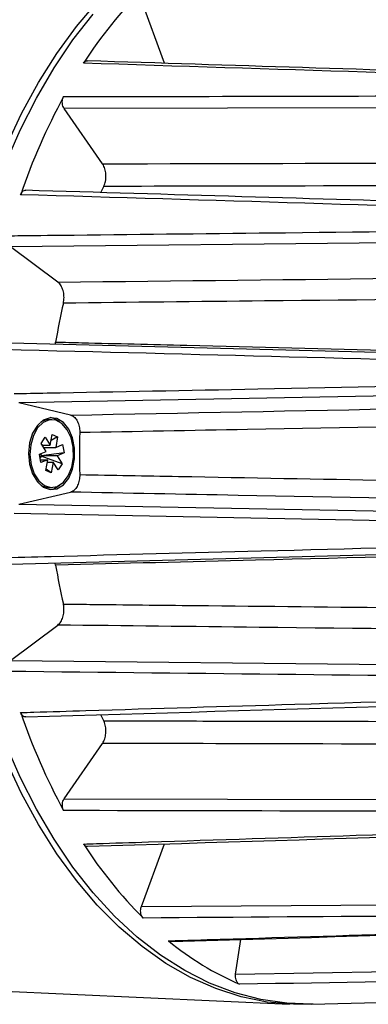
# Model space of a CAD drawing. Units: millimetres. Extents: x 5 to 4722, y -1 to 9043.
# Drawn here: x 1028 to 1069, y 7270 to 7386 of the extents above; entities that cross this region are included whole.
import ezdxf

# ---------------------------------------------------------------- set-up
doc = ezdxf.new("R2010")
doc.units = ezdxf.units.MM
doc.header["$LTSCALE"] = 50

msp = doc.modelspace()

# ---------------------------------------------------------------- linework, layer by layer
at = {"color": 7, "linetype": 'Continuous', "lineweight": 25}
for p, q in [((1045.23, 7381.3), (1042.48, 7388.7)), ((1129.5, 7376.13), (1033.36, 7375.98)), ((1037.89, 7369.43), (1033.36, 7375.98)), ((1123.08, 7360.67), (1027.04, 7359.65)), ((1032.62, 7355.47), (1027.04, 7359.65)), ((1024.8, 7348.36), (1120.15, 7345.92)), ((1119.87, 7342.95), (1028, 7341.22)), ((1034.11, 7339.78), (1028, 7341.22)), ((1031.9, 7339.24), (1031.52, 7339.24)), ((1030.67, 7336.43), (1031.14, 7337.16)), ((1031.14, 7337.16), (1031.73, 7336.23)), ((1031.73, 7336.23), (1031.95, 7337.49)), ((1032.59, 7337.23), (1031.83, 7336.8)), ((1031.95, 7337.49), (1032.59, 7337.23)), ((1032.59, 7337.23), (1032.37, 7335.96)), ((1030.45, 7335.17), (1031.26, 7335.5)), ((1031.26, 7335.5), (1030.67, 7336.43)), ((1030.8, 7336.23), (1031.73, 7336.23)), ((1030.83, 7336.23), (1030.81, 7336.22)), ((1030.97, 7335.96), (1032.37, 7335.96)), ((1032.37, 7335.96), (1033.18, 7336.3)), ((1033.18, 7336.3), (1033.35, 7335.31)), ((1030.62, 7334.17), (1030.45, 7335.17)), ((1030.49, 7334.93), (1030.53, 7335.2)), ((1030.64, 7334.93), (1030.52, 7334.74)), ((1030.56, 7334.51), (1031.43, 7334.51)), ((1030.61, 7335.23), (1030.65, 7334.98)), ((1030.65, 7334.98), (1030.62, 7334.97)), ((1030.62, 7334.97), (1030.64, 7334.93)), ((1032.54, 7334.97), (1030.62, 7334.97)), ((1031.43, 7334.51), (1030.62, 7334.17)), ((1033.14, 7334.04), (1030.64, 7334.93)), ((1033.35, 7335.31), (1030.65, 7334.98)), ((1031.21, 7333.25), (1031.43, 7334.51)), ((1031.39, 7334.24), (1032.07, 7334.24)), ((1032.07, 7334.24), (1031.85, 7332.98)), ((1032.67, 7333.32), (1032.07, 7334.24)), ((1033.35, 7335.31), (1032.54, 7334.97)), ((1032.54, 7334.97), (1033.14, 7334.04)), ((1031.85, 7332.98), (1031.21, 7333.25)), ((1031.85, 7332.98), (1031.24, 7333.41)), ((1033.14, 7334.04), (1032.67, 7333.32)), ((1031.52, 7331.24), (1031.9, 7331.24)), ((1028, 7329.26), (1034.11, 7330.69)), ((1028, 7329.26), (1119.87, 7327.52)), ((1120.15, 7324.55), (1024.8, 7322.11)), ((1032.36, 7322.07), (1032.29, 7322.3)), ((1027.04, 7310.82), (1032.62, 7315)), ((1027.04, 7310.82), (1123.08, 7309.8)), ((1033.36, 7294.49), (1037.89, 7301.04)), ((1033.36, 7294.49), (1129.5, 7294.34)), ((1042.48, 7281.77), (1045.23, 7289.18)), ((1042.48, 7281.77), (1138.57, 7282.51)), ((1053.61, 7273.81), (1054.21, 7277.9)), ((1053.61, 7273.81), (1149.48, 7275.37)), ((1005.64, 7272.74), (1059.98, 7270.26)), ((1062.58, 7270.28), (1077.9, 7270.63))]:
    msp.add_line(p, q, dxfattribs=at)
at = {"color": 7, "linetype": 'Continuous', "lineweight": 25, "flags": 128}
for points in [[(1019.42, 7335.24), (1019.53, 7340.04), (1019.88, 7344.81), (1020.44, 7349.53), (1021.23, 7354.18), (1022.24, 7358.72), (1023.46, 7363.13), (1024.89, 7367.39), (1026.52, 7371.47), (1028.33, 7375.36), (1030.33, 7379.03), (1032.49, 7382.45), (1034.81, 7385.62), (1037.27, 7388.52), (1039.87, 7391.12), (1042.58, 7393.42), (1045.39, 7395.4), (1048.29, 7397.05), (1051.26, 7398.37), (1054.28, 7399.34), (1057.35, 7399.96), (1060.43, 7400.22), (1062.78, 7400.19)], [(1026.46, 7369.44), (1028.18, 7373.42), (1030.09, 7377.2), (1032.17, 7380.75), (1034.41, 7384.05), (1036.8, 7387.08)], [(1037.71, 7366.06), (1037.82, 7366.29), (1038.05, 7366.77)], [(1029.17, 7335.24), (1029.29, 7333.98), (1029.64, 7332.84), (1030.2, 7331.91), (1030.9, 7331.28), (1031.7, 7331), (1032.51, 7331.09), (1033.27, 7331.56), (1033.9, 7332.35), (1034.36, 7333.39), (1034.6, 7334.6), (1034.6, 7335.87), (1034.36, 7337.08), (1033.9, 7338.13), (1033.27, 7338.92), (1032.51, 7339.38), (1031.7, 7339.47), (1030.9, 7339.19), (1030.2, 7338.56), (1029.64, 7337.63), (1029.29, 7336.49), (1029.17, 7335.24)], [(1033.72, 7338.06), (1033.11, 7338.77), (1032.38, 7339.17), (1031.62, 7339.21), (1030.88, 7338.9), (1030.23, 7338.27), (1029.73, 7337.37), (1029.42, 7336.28), (1029.33, 7335.09), (1029.47, 7333.92), (1029.83, 7332.86), (1030.37, 7332.02), (1031.05, 7331.46), (1031.8, 7331.24), (1032.56, 7331.37), (1033.27, 7331.85), (1033.85, 7332.62), (1034.26, 7333.63), (1034.46, 7334.78), (1034.43, 7335.98), (1034.18, 7337.1), (1033.72, 7338.06)], [(1031.52, 7339.24), (1031.23, 7339.21), (1030.6, 7338.97)], [(1032.82, 7338.97), (1032.13, 7339.38), (1031.71, 7339.48)], [(1062.78, 7270.28), (1060.43, 7270.25), (1057.35, 7270.51), (1054.28, 7271.13), (1051.26, 7272.1), (1048.29, 7273.42), (1045.39, 7275.07), (1042.58, 7277.05), (1039.87, 7279.35), (1037.27, 7281.95), (1034.81, 7284.85), (1032.49, 7288.02), (1030.33, 7291.45), (1028.33, 7295.11), (1026.52, 7299), (1024.89, 7303.08), (1023.46, 7307.34), (1022.24, 7311.76), (1021.23, 7316.3), (1020.44, 7320.94), (1019.88, 7325.66), (1019.53, 7330.44), (1019.42, 7335.24)], [(1031.71, 7331), (1032.13, 7331.09), (1032.82, 7331.5)], [(1038.05, 7303.7), (1037.82, 7304.19), (1037.71, 7304.41)], [(1062.58, 7270.28), (1059.65, 7270.37), (1056.58, 7270.81), (1053.54, 7271.61), (1050.54, 7272.75), (1047.6, 7274.23), (1044.75, 7276.05), (1041.99, 7278.19), (1039.33, 7280.64), (1036.8, 7283.39), (1034.41, 7286.43), (1032.17, 7289.73), (1030.09, 7293.27), (1028.18, 7297.05), (1026.46, 7301.04)]]:
    msp.add_lwpolyline(points, dxfattribs=at)
at = {"color": 7, "linetype": 'Continuous', "lineweight": 25}
for centre, radius, start, end in [((1079.29, 7353.35), 51.82, 134.9175, 147.3427), ((1098.3, 7341.98), 74, 151.4373, 161.2323), ((1106.83, 7336.02), 75.49, 167.0084, 170.562), ((1116.69, 7335.24), 81.52, 178.2606, 181.7394), ((1031.54, 7333.04), 1.8, 238.5023, 269.3468), ((1106.83, 7334.45), 75.49, 189.438, 192.9916), ((1098.3, 7328.49), 74, 198.7677, 208.5627), ((1079.29, 7317.13), 51.82, 212.6573, 225.0825), ((1067.87, 7304.63), 34.86, 230.4957, 246.6897)]:
    msp.add_arc(centre, radius, start, end, dxfattribs=at)
for points, knots in [([(1035.66, 7381.31), (1035.71, 7381.38), (1035.82, 7381.52), (1036, 7381.61), (1036.1, 7381.59), (1036.13, 7381.59)], [0, 0, 0, 0, 0.410276, 0.820554, 1, 1, 1, 1]), ([(1129.91, 7378.29), (1128.91, 7378.32), (1119.74, 7378.62), (1088.32, 7379.63), (1057.9, 7380.6), (1035.66, 7381.31)], [0, 0, 0, 0, 0.031786, 0.29187, 1, 1, 1, 1]), ([(1130.4, 7378.6), (1115.9, 7379.06), (1084.46, 7380.08), (1053.05, 7381.05), (1036.13, 7381.58)], [0, 0, 0, 0, 0.46133, 1, 1, 1, 1]), ([(1033.36, 7375.98), (1033.31, 7376.07), (1033.21, 7376.24), (1033.14, 7376.57), (1033.15, 7376.91), (1033.21, 7377.18), (1033.28, 7377.32), (1033.3, 7377.37)], [0, 0, 0, 0, 0.220526, 0.441053, 0.661546, 0.882027, 1, 1, 1, 1]), ([(1033.3, 7377.37), (1033.82, 7377.37), (1036.43, 7377.37), (1047.37, 7377.39), (1078.9, 7377.46), (1108.35, 7377.51), (1129.47, 7377.54)], [0, 0, 0, 0, 0.016255, 0.081276, 0.34136, 1, 1, 1, 1]), ([(1037.89, 7369.43), (1066.27, 7369.51), (1097.7, 7369.59), (1129.15, 7369.66), (1132.2, 7369.66)], [0, 0, 0, 0, 0.9029235, 1, 1, 1, 1]), ([(1038.05, 7366.77), (1038.12, 7366.96), (1038.27, 7367.35), (1038.33, 7368.03), (1038.24, 7368.7), (1038.07, 7369.17), (1037.93, 7369.38), (1037.89, 7369.43)], [0, 0, 0, 0, 0.229911, 0.459823, 0.689703, 0.919575, 1, 1, 1, 1]), ([(1130.89, 7366.94), (1107.87, 7366.9), (1076.92, 7366.85), (1045.98, 7366.78), (1038.05, 7366.77)], [0, 0, 0, 0, 0.743695, 1, 1, 1, 1]), ([(1028.23, 7365.79), (1028.27, 7365.89), (1028.35, 7366.08), (1028.54, 7366.25), (1028.71, 7366.33), (1028.8, 7366.31), (1028.83, 7366.31)], [0, 0, 0, 0, 0.299962, 0.599927, 0.899845, 1, 1, 1, 1]), ([(1123.06, 7362.92), (1122.05, 7362.95), (1112.83, 7363.23), (1081.21, 7364.19), (1050.61, 7365.12), (1028.23, 7365.79)], [0, 0, 0, 0, 0.031786, 0.29187, 1, 1, 1, 1]), ([(1123.65, 7363.48), (1109.06, 7363.92), (1077.44, 7364.87), (1045.85, 7365.81), (1028.83, 7366.31)], [0, 0, 0, 0, 0.461342, 1, 1, 1, 1]), ([(1026.73, 7360.94), (1027.25, 7360.95), (1029.85, 7360.98), (1040.78, 7361.1), (1072.27, 7361.45), (1101.69, 7361.77), (1122.77, 7362)], [0, 0, 0, 0, 0.0162553, 0.0812763, 0.3413604, 1, 1, 1, 1]), ([(1032.62, 7355.47), (1060.96, 7355.79), (1092.44, 7356.15), (1123.93, 7356.5), (1127.06, 7356.53)], [0, 0, 0, 0, 0.900423, 1, 1, 1, 1]), ([(1033.27, 7352.99), (1033.31, 7353.21), (1033.38, 7353.65), (1033.3, 7354.33), (1033.09, 7354.93), (1032.84, 7355.29), (1032.66, 7355.43), (1032.62, 7355.47)], [0, 0, 0, 0, 0.229911, 0.459823, 0.689703, 0.919575, 1, 1, 1, 1]), ([(1126.48, 7353.97), (1103.33, 7353.73), (1072.26, 7353.41), (1041.19, 7353.08), (1033.27, 7352.99)], [0, 0, 0, 0, 0.744991, 1, 1, 1, 1]), ([(1032.31, 7348.17), (1032.31, 7348.17), (1032.34, 7348.24), (1032.35, 7348.32), (1032.36, 7348.4)], [0, 0, 0, 0, 0.042912, 1, 1, 1, 1]), ([(1032.36, 7348.4), (1033.39, 7348.37), (1038.55, 7348.25), (1060.23, 7347.71), (1090.07, 7346.98), (1115.77, 7346.35), (1124.96, 7346.12)], [0, 0, 0, 0, 0.0334546, 0.1672732, 0.7025476, 1, 1, 1, 1]), ([(1119.42, 7345.09), (1118.41, 7345.12), (1109.13, 7345.36), (1077.35, 7346.18), (1046.58, 7346.98), (1024.08, 7347.56)], [0, 0, 0, 0, 0.031786, 0.29187, 1, 1, 1, 1]), ([(1027.45, 7342.31), (1028.75, 7342.34), (1038.35, 7342.52), (1068.97, 7343.12), (1098.3, 7343.68), (1119.32, 7344.08)], [0, 0, 0, 0, 0.042347, 0.313452, 1, 1, 1, 1]), ([(1034.11, 7339.78), (1061.08, 7340.3), (1091.19, 7340.88), (1121.32, 7341.45), (1124.47, 7341.51)], [0, 0, 0, 0, 0.895291, 1, 1, 1, 1]), ([(1034.11, 7339.78), (1034.25, 7339.73), (1034.54, 7339.62), (1034.88, 7339.19), (1035.12, 7338.62), (1035.21, 7338.09), (1035.21, 7337.79), (1035.21, 7337.71)], [0, 0, 0, 0, 0.2296837, 0.459369, 0.6890223, 0.9186671, 1, 1, 1, 1]), ([(1124.42, 7339.35), (1101.28, 7338.92), (1071.54, 7338.38), (1041.81, 7337.83), (1035.21, 7337.71)], [0, 0, 0, 0, 0.777908, 1, 1, 1, 1]), ([(1035.21, 7332.76), (1035.2, 7332.54), (1035.18, 7332.08), (1034.98, 7331.47), (1034.67, 7330.99), (1034.36, 7330.76), (1034.16, 7330.7), (1034.11, 7330.69)], [0, 0, 0, 0, 0.229684, 0.459369, 0.689022, 0.918667, 1, 1, 1, 1]), ([(1035.21, 7332.76), (1039.09, 7332.69), (1059.57, 7332.31), (1089.28, 7331.77), (1115.11, 7331.29), (1124.35, 7331.13)], [0, 0, 0, 0, 0.1308391, 0.6891355, 1, 1, 1, 1]), ([(1124.47, 7328.96), (1100.95, 7329.41), (1070.83, 7329.99), (1040.72, 7330.56), (1034.11, 7330.69)], [0, 0, 0, 0, 0.7807071, 1, 1, 1, 1]), ([(1119.32, 7326.39), (1118.31, 7326.41), (1108.99, 7326.59), (1078.36, 7327.18), (1048.76, 7327.75), (1027.45, 7328.16)], [0, 0, 0, 0, 0.0331329, 0.3042375, 1, 1, 1, 1]), ([(1024.08, 7322.91), (1024.59, 7322.93), (1027.18, 7322.99), (1038.02, 7323.27), (1069.28, 7324.08), (1098.49, 7324.84), (1119.42, 7325.38)], [0, 0, 0, 0, 0.016255, 0.081276, 0.34136, 1, 1, 1, 1]), ([(1124.99, 7324.35), (1101.98, 7323.79), (1071.1, 7323.02), (1040.23, 7322.27), (1032.36, 7322.07)], [0, 0, 0, 0, 0.745179, 1, 1, 1, 1]), ([(1032.62, 7315), (1032.74, 7315.12), (1032.99, 7315.35), (1033.24, 7315.93), (1033.36, 7316.58), (1033.35, 7317.12), (1033.29, 7317.41), (1033.27, 7317.48)], [0, 0, 0, 0, 0.229911, 0.459823, 0.689703, 0.919575, 1, 1, 1, 1]), ([(1033.27, 7317.48), (1034.31, 7317.47), (1039.51, 7317.41), (1061.34, 7317.18), (1091.33, 7316.86), (1117.18, 7316.59), (1126.38, 7316.5)], [0, 0, 0, 0, 0.033503, 0.167516, 0.703569, 1, 1, 1, 1]), ([(1127.03, 7313.94), (1103.48, 7314.2), (1072.01, 7314.55), (1040.54, 7314.91), (1032.62, 7315)], [0, 0, 0, 0, 0.748209, 1, 1, 1, 1]), ([(1122.77, 7308.47), (1121.76, 7308.48), (1112.41, 7308.58), (1080.39, 7308.93), (1049.4, 7309.28), (1026.73, 7309.53)], [0, 0, 0, 0, 0.031786, 0.29187, 1, 1, 1, 1]), ([(1028.23, 7304.68), (1028.75, 7304.69), (1031.31, 7304.77), (1042.1, 7305.1), (1073.19, 7306.04), (1102.24, 7306.92), (1123.06, 7307.55)], [0, 0, 0, 0, 0.016255, 0.081276, 0.34136, 1, 1, 1, 1]), ([(1028.83, 7304.16), (1058.59, 7305.05), (1090.19, 7305.98), (1121.81, 7306.94), (1123.65, 7306.99)], [0, 0, 0, 0, 0.941918, 1, 1, 1, 1]), ([(1028.83, 7304.16), (1028.77, 7304.16), (1028.64, 7304.16), (1028.45, 7304.29), (1028.31, 7304.48), (1028.25, 7304.63), (1028.23, 7304.68)], [0, 0, 0, 0, 0.243108, 0.541687, 0.840248, 1, 1, 1, 1]), ([(1037.89, 7301.04), (1037.99, 7301.21), (1038.18, 7301.55), (1038.31, 7302.21), (1038.3, 7302.89), (1038.19, 7303.39), (1038.07, 7303.64), (1038.05, 7303.7)], [0, 0, 0, 0, 0.229911, 0.459823, 0.689703, 0.919575, 1, 1, 1, 1]), ([(1038.05, 7303.7), (1039.09, 7303.7), (1044.29, 7303.69), (1066.15, 7303.65), (1096.03, 7303.59), (1121.75, 7303.55), (1130.81, 7303.53)], [0, 0, 0, 0, 0.033668, 0.168341, 0.70703, 1, 1, 1, 1]), ([(1132.14, 7300.81), (1108.65, 7300.86), (1077.24, 7300.93), (1045.83, 7301.02), (1037.89, 7301.04)], [0, 0, 0, 0, 0.747422, 1, 1, 1, 1]), ([(1033.3, 7293.11), (1033.26, 7293.2), (1033.18, 7293.38), (1033.14, 7293.72), (1033.17, 7294.06), (1033.25, 7294.32), (1033.33, 7294.45), (1033.36, 7294.49)], [0, 0, 0, 0, 0.220526, 0.441053, 0.661546, 0.882027, 1, 1, 1, 1]), ([(1129.47, 7292.93), (1128.45, 7292.93), (1119.09, 7292.95), (1087.03, 7293), (1056, 7293.06), (1033.3, 7293.11)], [0, 0, 0, 0, 0.031786, 0.29187, 1, 1, 1, 1]), ([(1035.66, 7289.16), (1036.17, 7289.18), (1038.72, 7289.26), (1049.44, 7289.6), (1080.35, 7290.59), (1109.22, 7291.52), (1129.91, 7292.18)], [0, 0, 0, 0, 0.016255, 0.081276, 0.34136, 1, 1, 1, 1]), ([(1036.14, 7288.89), (1065.72, 7289.82), (1097.13, 7290.8), (1128.57, 7291.81), (1130.39, 7291.87)], [0, 0, 0, 0, 0.941844, 1, 1, 1, 1]), ([(1036.14, 7288.88), (1036.07, 7288.88), (1035.93, 7288.89), (1035.77, 7289.01), (1035.68, 7289.12), (1035.66, 7289.16)], [0, 0, 0, 0, 0.372167, 0.781159, 1, 1, 1, 1]), ([(1042.7, 7280.43), (1042.64, 7280.5), (1042.52, 7280.64), (1042.42, 7280.94), (1042.38, 7281.28), (1042.42, 7281.57), (1042.47, 7281.72), (1042.48, 7281.77)], [0, 0, 0, 0, 0.220526, 0.441053, 0.661546, 0.882027, 1, 1, 1, 1]), ([(1138.81, 7281.15), (1137.79, 7281.14), (1128.44, 7281.07), (1096.4, 7280.82), (1065.38, 7280.59), (1042.7, 7280.43)], [0, 0, 0, 0, 0.0317861, 0.2918702, 1, 1, 1, 1]), ([(1045.69, 7277.74), (1046.2, 7277.75), (1048.74, 7277.83), (1059.39, 7278.16), (1090.11, 7279.1), (1118.8, 7280), (1139.37, 7280.64)], [0, 0, 0, 0, 0.0162553, 0.0812763, 0.3413604, 1, 1, 1, 1]), ([(1046.01, 7277.65), (1075.42, 7278.54), (1106.65, 7279.48), (1137.89, 7280.46), (1139.7, 7280.51)], [0, 0, 0, 0, 0.9418684, 1, 1, 1, 1]), ([(1046.02, 7277.63), (1046.01, 7277.63), (1045.94, 7277.6), (1045.83, 7277.65), (1045.73, 7277.71), (1045.69, 7277.74)], [0, 0, 0, 0, 0.013317, 0.656077, 1, 1, 1, 1]), ([(1054.07, 7272.62), (1054, 7272.66), (1053.87, 7272.74), (1053.71, 7272.99), (1053.61, 7273.29), (1053.59, 7273.58), (1053.61, 7273.75), (1053.61, 7273.81)], [0, 0, 0, 0, 0.2205258, 0.4410531, 0.6615462, 0.8820268, 1, 1, 1, 1]), ([(1149.96, 7274.18), (1148.94, 7274.16), (1139.62, 7274.01), (1107.65, 7273.48), (1076.7, 7272.98), (1054.07, 7272.62)], [0, 0, 0, 0, 0.031786, 0.29187, 1, 1, 1, 1])]:
    msp.add_open_spline(points, degree=3, knots=knots, dxfattribs=at)

doc.saveas('drawing.dxf')
